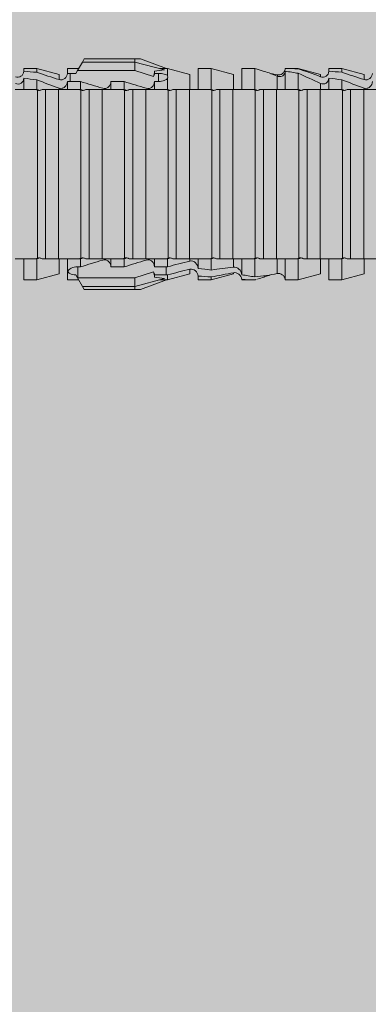
# Model space of a CAD drawing. Units: millimetres. Extents: x 719 to 4627, y 827 to 3484.
# Drawn here: x 1189 to 1205, y 1518 to 1563 of the extents above; entities that cross this region are included whole.
import ezdxf

# ---------------------------------------------------------------- set-up
doc = ezdxf.new("R2010")
doc.units = ezdxf.units.MM
doc.layers.add('90%', color=7, linetype='Continuous', transparency=0.9)
doc.layers.add('Bemaßung', color=250, linetype='Continuous', lineweight=13)
doc.layers.add('Schmale Volllinie_Rot', color=1, linetype='Continuous', lineweight=13)

# ---------------------------------------------------------------- blocks, each defined once
blk = doc.blocks.new('HRD')
at = {"layer": 'Schmale Volllinie_Rot'}
for p, q in [((45.167, 1.2), (44.941, 0.809)), ((45.255, 1.352), (45.167, 1.2)), ((47.599, 1.2), (45.167, 1.2)), ((47.599, 1.352), (45.255, 1.352)), ((47.599, 1.2), (47.599, 1.352)), ((47.599, 1.352), (47.865, 1.352)), ((47.599, 1.2), (48.97, 0.833)), ((47.599, 0.809), (47.599, 1.2)), ((47.865, 1.352), (49.064, 0.897)), ((43.057, 0.897), (42.451, 0.897)), ((42.451, 0.897), (42.451, 0.769)), ((44.089, 0.621), (43.057, 0.897)), ((43.057, 0.897), (43.057, 0.725)), ((44.089, 0.621), (44.089, 0.384)), ((44.992, 0.897), (44.47, 0.897)), ((44.47, 0.897), (44.47, 0.672)), ((44.6, 0.671), (44.6, 0.294)), ((44.862, 0.671), (44.6, 0.671)), ((44.941, 0.809), (44.862, 0.671)), ((47.599, 0.809), (44.941, 0.809)), ((48.463, 0.521), (47.599, 0.809)), ((48.507, 0.671), (48.507, 0.774)), ((48.688, 0.671), (48.507, 0.671)), ((48.688, 0.671), (48.688, 0.294)), ((49.113, 0.897), (49.064, 0.897)), ((50.145, 0.621), (49.113, 0.897)), ((49.113, 0.558), (49.113, 0.897)), ((50.145, -0.049), (50.145, 0.621)), ((51.132, 0.897), (50.526, 0.897)), ((50.526, -0.074), (50.526, 0.897)), ((52.164, 0.621), (51.132, 0.897)), ((51.132, -0.074), (51.132, 0.897)), ((52.164, -0.049), (52.164, 0.621)), ((53.15, 0.897), (52.545, 0.897)), ((52.545, -0.074), (52.545, 0.897)), ((53.207, 0.882), (53.15, 0.897)), ((53.15, -0.074), (53.15, 0.897)), ((54.183, -0.049), (54.183, 0.548)), ((54.205, 0.604), (54.203, 0.546)), ((54.563, -0.074), (54.563, 0.773)), ((55.169, 0.897), (54.594, 0.897)), ((56.201, 0.621), (55.169, 0.897)), ((55.169, 0.897), (55.169, 0.88)), ((55.169, -0.074), (55.169, 0.676)), ((56.201, 0.621), (56.201, 0.519)), ((57.188, 0.897), (56.582, 0.897)), ((56.582, 0.897), (56.582, 0.772)), ((58.22, 0.621), (57.188, 0.897)), ((57.188, 0.897), (57.188, 0.727)), ((58.22, 0.621), (58.22, 0.385)), ((42.451, -0.074), (42.451, 0.449)), ((43.057, -0.074), (43.057, 0.377)), ((44.47, -0.074), (44.47, 0.295)), ((44.6, 0.294), (45.076, 0.294)), ((45.076, -0.074), (45.076, 0.294)), ((46.489, -0.074), (46.489, 0.294)), ((46.489, 0.294), (47.094, 0.294)), ((47.094, -0.074), (47.094, 0.294)), ((48.507, -0.074), (48.507, 0.294)), ((48.507, 0.294), (48.688, 0.294)), ((49.113, -0.074), (49.113, 0.454)), ((56.201, -0.049), (56.201, 0.21)), ((56.582, -0.074), (56.582, 0.453)), ((57.188, -0.074), (57.188, 0.38)), ((43.057, -0.074), (42.989, -0.074)), ((43.08, -7.891), (43.08, -0.104)), ((43.461, -7.921), (43.461, -0.074)), ((44.066, -0.074), (43.461, -0.074)), ((44.066, -7.921), (44.066, -0.074)), ((44.089, -0.068), (44.089, -0.009)), ((45.076, -0.074), (45.008, -0.074)), ((45.099, -7.891), (45.099, -0.104)), ((46.085, -0.074), (45.479, -0.074)), ((45.479, -7.921), (45.479, -0.074)), ((46.085, -7.921), (46.085, -0.074)), ((47.094, -0.074), (47.027, -0.074)), ((47.117, -7.891), (47.117, -0.104)), ((47.498, -7.921), (47.498, -0.074)), ((48.104, -0.074), (47.498, -0.074)), ((48.104, -7.921), (48.104, -0.074)), ((49.113, -0.074), (49.045, -0.074)), ((49.136, -7.891), (49.136, -0.104)), ((50.122, -0.074), (49.517, -0.074)), ((49.517, -7.921), (49.517, -0.074)), ((50.122, -7.921), (50.122, -0.074)), ((51.132, -0.074), (51.064, -0.074)), ((51.155, -7.891), (51.155, -0.104)), ((51.535, -7.921), (51.535, -0.074)), ((52.141, -0.074), (51.535, -0.074)), ((52.141, -7.921), (52.141, -0.074)), ((53.15, -0.074), (53.083, -0.074)), ((53.173, -7.891), (53.173, -0.104)), ((54.16, -0.074), (53.554, -0.074)), ((53.554, -7.921), (53.554, -0.074)), ((54.16, -7.921), (54.16, -0.074)), ((55.169, -0.074), (55.101, -0.074)), ((55.192, -7.891), (55.192, -0.104)), ((55.573, -7.921), (55.573, -0.074)), ((56.178, -0.074), (55.573, -0.074)), ((56.178, -7.921), (56.178, -0.074)), ((57.188, -0.074), (57.12, -0.074)), ((57.21, -7.891), (57.21, -0.104)), ((57.591, -7.921), (57.591, -0.074)), ((58.197, -0.074), (57.591, -0.074)), ((58.197, -7.921), (58.197, -0.074)), ((58.22, -0.068), (58.22, -0.008)), ((42.451, -8.893), (42.451, -7.921)), ((43.057, -7.921), (42.989, -7.921)), ((43.057, -8.893), (43.057, -7.921)), ((44.066, -7.921), (43.461, -7.921)), ((44.089, -8.616), (44.089, -7.944)), ((44.47, -8.893), (44.47, -7.921)), ((45.076, -7.921), (45.008, -7.921)), ((45.076, -8.29), (45.076, -7.921)), ((46.085, -7.921), (45.479, -7.921)), ((46.489, -8.29), (46.489, -7.921)), ((47.094, -7.921), (47.027, -7.921)), ((47.094, -8.29), (47.094, -7.921)), ((48.104, -7.921), (47.498, -7.921)), ((48.507, -8.29), (48.507, -7.921)), ((49.113, -7.921), (49.045, -7.921)), ((49.113, -8.29), (49.113, -7.921)), ((50.122, -7.921), (49.517, -7.921)), ((50.145, -8.022), (50.145, -7.932)), ((50.526, -8.366), (50.526, -7.921)), ((51.132, -7.921), (51.064, -7.921)), ((51.132, -8.437), (51.132, -7.921)), ((52.141, -7.921), (51.535, -7.921)), ((52.164, -8.3), (52.164, -7.942)), ((52.545, -8.656), (52.545, -7.921)), ((53.15, -7.921), (53.083, -7.921)), ((53.15, -8.755), (53.15, -7.921)), ((54.16, -7.921), (53.554, -7.921)), ((54.183, -8.603), (54.183, -7.925)), ((54.563, -8.893), (54.563, -7.921)), ((55.169, -7.921), (55.101, -7.921)), ((55.169, -8.893), (55.169, -7.921)), ((56.178, -7.921), (55.573, -7.921)), ((56.201, -8.616), (56.201, -7.937)), ((56.582, -8.893), (56.582, -7.921)), ((57.188, -7.921), (57.12, -7.921)), ((57.188, -8.893), (57.188, -7.921)), ((58.197, -7.921), (57.591, -7.921)), ((58.22, -8.616), (58.22, -7.944)), ((43.057, -8.893), (44.089, -8.616)), ((44.86, -8.663), (44.941, -8.804)), ((44.954, -8.804), (44.954, -8.29)), ((45.076, -8.29), (44.954, -8.29)), ((47.094, -8.29), (46.489, -8.29)), ((47.599, -8.804), (48.463, -8.516)), ((49.041, -8.29), (48.507, -8.29)), ((48.507, -8.667), (49.041, -8.667)), ((48.507, -8.769), (48.507, -8.667)), ((49.041, -8.667), (49.041, -8.29)), ((49.113, -8.893), (50.145, -8.616)), ((49.113, -8.667), (49.113, -8.893)), ((50.145, -8.403), (50.145, -8.616)), ((51.132, -8.893), (52.164, -8.616)), ((52.164, -8.563), (52.164, -8.616)), ((55.169, -8.893), (56.201, -8.616)), ((57.188, -8.893), (58.22, -8.616)), ((42.451, -8.893), (43.057, -8.893)), ((44.47, -8.893), (44.992, -8.893)), ((44.941, -8.804), (45.167, -9.196)), ((44.954, -8.804), (47.599, -8.804)), ((47.599, -9.196), (47.599, -8.804)), ((47.599, -9.196), (48.97, -8.828)), ((47.865, -9.347), (49.064, -8.893)), ((49.064, -8.893), (49.113, -8.893)), ((50.526, -8.716), (50.526, -8.893)), ((50.526, -8.893), (51.132, -8.893)), ((51.132, -8.76), (51.132, -8.893)), ((52.545, -8.87), (52.545, -8.893)), ((52.545, -8.893), (53.15, -8.893)), ((53.15, -8.893), (53.207, -8.878)), ((53.15, -8.893), (53.15, -8.893)), ((53.594, -8.763), (53.595, -8.698)), ((54.594, -8.893), (55.169, -8.893)), ((56.582, -8.893), (57.188, -8.893)), ((47.599, -9.196), (45.167, -9.196)), ((45.167, -9.196), (45.255, -9.347)), ((47.599, -9.347), (45.255, -9.347)), ((47.599, -9.347), (47.599, -9.196)), ((47.865, -9.347), (47.599, -9.347))]:
    blk.add_line(p, q, dxfattribs=at)
for centre, major_axis, ratio, start_param, end_param in [((65.434, -3.998), (-18.259, 4.1), 0.14647, 5.867817, 5.930363), ((61.982, -3.998), (-18.257, 3.583), 0.182676, 5.533624, 5.559414), ((44.954, -8.495), (-0.442, 0), 0.700325, 1.542349, 1.570796), ((65.434, -3.998), (18.259, 4.1), 0.14647, 3.494414, 3.556961), ((61.982, -3.998), (18.257, 3.583), 0.182676, 3.865364, 3.891154)]:
    blk.add_ellipse(centre, major_axis=major_axis, ratio=ratio, start_param=start_param, end_param=end_param, dxfattribs=at)
for points, knots in [([(42.071, 0.516), (42.152, 0.487), (42.246, 0.492), (42.359, 0.563), (42.391, 0.596), (42.436, 0.677), (42.449, 0.723), (42.451, 0.769)], [0, 0, 0, 0, 0.5, 0.5, 0.75, 0.75, 1, 1, 1, 1]), ([(44.089, 0.384), (44.177, 0.357), (44.277, 0.376), (44.422, 0.49), (44.465, 0.58), (44.47, 0.672)], [0, 0, 0, 0, 0.5, 0.5, 1, 1, 1, 1]), ([(49.113, 0.558), (49.087, 0.593), (49.034, 0.622), (48.883, 0.661), (48.786, 0.671), (48.688, 0.671)], [0, 0, 0, 0, 0.5, 0.5, 1, 1, 1, 1]), ([(54.563, 0.773), (54.561, 0.723), (54.545, 0.675), (54.494, 0.596), (54.459, 0.568), (54.345, 0.513), (54.259, 0.517), (54.183, 0.548)], [0, 0, 0, 0, 0.25, 0.25, 0.5, 0.5, 1, 1, 1, 1]), ([(54.205, 0.604), (54.278, 0.595), (54.357, 0.611), (54.462, 0.682), (54.495, 0.715), (54.544, 0.796), (54.561, 0.846), (54.563, 0.897)], [0, 0, 0, 0, 0.5, 0.5, 0.75, 0.75, 1, 1, 1, 1]), ([(56.201, 0.519), (56.282, 0.489), (56.377, 0.494), (56.489, 0.565), (56.521, 0.598), (56.567, 0.679), (56.58, 0.725), (56.582, 0.772)], [0, 0, 0, 0, 0.5, 0.5, 0.75, 0.75, 1, 1, 1, 1]), ([(58.22, 0.385), (58.307, 0.358), (58.407, 0.376), (58.552, 0.49), (58.596, 0.58), (58.601, 0.672)], [0, 0, 0, 0, 0.5, 0.5, 1, 1, 1, 1]), ([(42.451, 0.449), (42.447, 0.357), (42.402, 0.265), (42.25, 0.168), (42.152, 0.168), (42.071, 0.205)], [0, 0, 0, 0, 0.5, 0.5, 1, 1, 1, 1]), ([(44.47, 0.295), (44.466, 0.2), (44.425, 0.106), (44.319, 0.014), (44.276, -0.009), (44.183, -0.028), (44.134, -0.025), (44.089, -0.009)], [0, 0, 0, 0, 0.5, 0.5, 0.75, 0.75, 1, 1, 1, 1]), ([(46.489, 0.294), (46.484, 0.199), (46.443, 0.105), (46.338, 0.011), (46.295, -0.013), (46.203, -0.035), (46.154, -0.033), (46.108, -0.019)], [0, 0, 0, 0, 0.5, 0.5, 0.75, 0.75, 1, 1, 1, 1]), ([(48.507, 0.294), (48.503, 0.199), (48.462, 0.105), (48.357, 0.011), (48.314, -0.013), (48.222, -0.035), (48.172, -0.033), (48.127, -0.019)], [0, 0, 0, 0, 0.5, 0.5, 0.75, 0.75, 1, 1, 1, 1]), ([(48.688, 0.294), (48.788, 0.294), (48.885, 0.314), (49.035, 0.374), (49.087, 0.414), (49.113, 0.454)], [0, 0, 0, 0, 0.5, 0.5, 1, 1, 1, 1]), ([(56.582, 0.453), (56.577, 0.361), (56.532, 0.269), (56.38, 0.172), (56.283, 0.173), (56.201, 0.21)], [0, 0, 0, 0, 0.5, 0.5, 1, 1, 1, 1]), ([(58.601, 0.295), (58.596, 0.2), (58.556, 0.107), (58.449, 0.014), (58.406, -0.008), (58.314, -0.027), (58.265, -0.024), (58.22, -0.008)], [0, 0, 0, 0, 0.5, 0.5, 0.75, 0.75, 1, 1, 1, 1]), ([(43.182, -0.116), (43.165, -0.118), (43.148, -0.118), (43.113, -0.114), (43.096, -0.11), (43.08, -0.104)], [0, 0, 0, 0, 0.5, 0.5, 1, 1, 1, 1]), ([(43.299, -0.074), (43.281, -0.085), (43.263, -0.095), (43.224, -0.109), (43.203, -0.114), (43.182, -0.116)], [0, 0, 0, 0, 0.5, 0.5, 1, 1, 1, 1]), ([(43.462, -0.074), (43.457, -0.074), (43.444, -0.074), (43.393, -0.074), (43.355, -0.074), (43.299, -0.074)], [0, 0, 0, 0, 0.5, 0.5, 1, 1, 1, 1]), ([(45.201, -0.116), (45.184, -0.118), (45.166, -0.118), (45.132, -0.114), (45.115, -0.11), (45.099, -0.104)], [0, 0, 0, 0, 0.5, 0.5, 1, 1, 1, 1]), ([(45.318, -0.074), (45.3, -0.085), (45.281, -0.095), (45.242, -0.109), (45.222, -0.114), (45.201, -0.116)], [0, 0, 0, 0, 0.5, 0.5, 1, 1, 1, 1]), ([(45.48, -0.074), (45.476, -0.074), (45.463, -0.074), (45.412, -0.074), (45.374, -0.074), (45.318, -0.074)], [0, 0, 0, 0, 0.5, 0.5, 1, 1, 1, 1]), ([(47.22, -0.116), (47.202, -0.118), (47.185, -0.118), (47.151, -0.114), (47.134, -0.11), (47.117, -0.104)], [0, 0, 0, 0, 0.5, 0.5, 1, 1, 1, 1]), ([(47.336, -0.074), (47.319, -0.085), (47.3, -0.095), (47.261, -0.109), (47.241, -0.114), (47.22, -0.116)], [0, 0, 0, 0, 0.5, 0.5, 1, 1, 1, 1]), ([(47.499, -0.074), (47.494, -0.074), (47.482, -0.074), (47.431, -0.074), (47.393, -0.074), (47.336, -0.074)], [0, 0, 0, 0, 0.5, 0.5, 1, 1, 1, 1]), ([(49.238, -0.116), (49.221, -0.118), (49.204, -0.118), (49.169, -0.114), (49.152, -0.11), (49.136, -0.104)], [0, 0, 0, 0, 0.5, 0.5, 1, 1, 1, 1]), ([(49.355, -0.074), (49.337, -0.085), (49.319, -0.095), (49.28, -0.109), (49.259, -0.114), (49.238, -0.116)], [0, 0, 0, 0, 0.5, 0.5, 1, 1, 1, 1]), ([(49.518, -0.074), (49.513, -0.074), (49.5, -0.074), (49.449, -0.074), (49.411, -0.074), (49.355, -0.074)], [0, 0, 0, 0, 0.5, 0.5, 1, 1, 1, 1]), ([(51.257, -0.116), (51.24, -0.118), (51.222, -0.118), (51.188, -0.114), (51.171, -0.11), (51.155, -0.104)], [0, 0, 0, 0, 0.5, 0.5, 1, 1, 1, 1]), ([(51.373, -0.074), (51.356, -0.085), (51.337, -0.095), (51.298, -0.109), (51.278, -0.114), (51.257, -0.116)], [0, 0, 0, 0, 0.5, 0.5, 1, 1, 1, 1]), ([(51.536, -0.074), (51.532, -0.074), (51.519, -0.074), (51.468, -0.074), (51.43, -0.074), (51.373, -0.074)], [0, 0, 0, 0, 0.5, 0.5, 1, 1, 1, 1]), ([(53.276, -0.116), (53.258, -0.118), (53.241, -0.118), (53.207, -0.114), (53.19, -0.11), (53.173, -0.104)], [0, 0, 0, 0, 0.5, 0.5, 1, 1, 1, 1]), ([(53.392, -0.074), (53.375, -0.085), (53.356, -0.095), (53.317, -0.109), (53.297, -0.114), (53.276, -0.116)], [0, 0, 0, 0, 0.5, 0.5, 1, 1, 1, 1]), ([(53.555, -0.074), (53.55, -0.074), (53.538, -0.074), (53.487, -0.074), (53.448, -0.074), (53.392, -0.074)], [0, 0, 0, 0, 0.5, 0.5, 1, 1, 1, 1]), ([(55.294, -0.116), (55.277, -0.118), (55.259, -0.118), (55.225, -0.114), (55.208, -0.11), (55.192, -0.104)], [0, 0, 0, 0, 0.5, 0.5, 1, 1, 1, 1]), ([(55.411, -0.074), (55.393, -0.085), (55.375, -0.095), (55.336, -0.109), (55.315, -0.114), (55.294, -0.116)], [0, 0, 0, 0, 0.5, 0.5, 1, 1, 1, 1]), ([(55.574, -0.074), (55.569, -0.074), (55.556, -0.074), (55.505, -0.074), (55.467, -0.074), (55.411, -0.074)], [0, 0, 0, 0, 0.5, 0.5, 1, 1, 1, 1]), ([(57.313, -0.116), (57.296, -0.118), (57.278, -0.118), (57.244, -0.114), (57.227, -0.11), (57.21, -0.104)], [0, 0, 0, 0, 0.5, 0.5, 1, 1, 1, 1]), ([(57.429, -0.074), (57.412, -0.085), (57.393, -0.095), (57.354, -0.109), (57.334, -0.114), (57.313, -0.116)], [0, 0, 0, 0, 0.5, 0.5, 1, 1, 1, 1]), ([(57.592, -0.074), (57.588, -0.074), (57.575, -0.074), (57.524, -0.074), (57.486, -0.074), (57.429, -0.074)], [0, 0, 0, 0, 0.5, 0.5, 1, 1, 1, 1]), ([(43.08, -7.891), (43.096, -7.886), (43.113, -7.882), (43.147, -7.878), (43.165, -7.878), (43.182, -7.879)], [0, 0, 0, 0, 0.5, 0.5, 1, 1, 1, 1]), ([(43.182, -7.879), (43.203, -7.882), (43.223, -7.886), (43.263, -7.901), (43.281, -7.91), (43.299, -7.921)], [0, 0, 0, 0, 0.5, 0.5, 1, 1, 1, 1]), ([(43.299, -7.921), (43.355, -7.921), (43.393, -7.921), (43.444, -7.921), (43.457, -7.921), (43.462, -7.921)], [0, 0, 0, 0, 0.5, 0.5, 1, 1, 1, 1]), ([(45.099, -7.891), (45.115, -7.886), (45.132, -7.882), (45.166, -7.878), (45.184, -7.878), (45.201, -7.879)], [0, 0, 0, 0, 0.5, 0.5, 1, 1, 1, 1]), ([(45.201, -7.879), (45.222, -7.882), (45.242, -7.886), (45.281, -7.901), (45.3, -7.91), (45.318, -7.921)], [0, 0, 0, 0, 0.5, 0.5, 1, 1, 1, 1]), ([(45.318, -7.921), (45.374, -7.921), (45.412, -7.921), (45.463, -7.921), (45.476, -7.921), (45.48, -7.921)], [0, 0, 0, 0, 0.5, 0.5, 1, 1, 1, 1]), ([(46.108, -7.976), (46.153, -7.962), (46.202, -7.961), (46.295, -7.983), (46.338, -8.006), (46.444, -8.101), (46.484, -8.194), (46.489, -8.29)], [0, 0, 0, 0, 0.25, 0.25, 0.5, 0.5, 1, 1, 1, 1]), ([(47.117, -7.891), (47.134, -7.886), (47.15, -7.882), (47.185, -7.878), (47.203, -7.878), (47.22, -7.879)], [0, 0, 0, 0, 0.5, 0.5, 1, 1, 1, 1]), ([(47.22, -7.879), (47.241, -7.882), (47.261, -7.886), (47.3, -7.901), (47.319, -7.91), (47.336, -7.921)], [0, 0, 0, 0, 0.5, 0.5, 1, 1, 1, 1]), ([(47.336, -7.921), (47.393, -7.921), (47.43, -7.921), (47.482, -7.921), (47.494, -7.921), (47.499, -7.921)], [0, 0, 0, 0, 0.5, 0.5, 1, 1, 1, 1]), ([(48.127, -7.976), (48.172, -7.962), (48.221, -7.961), (48.313, -7.983), (48.356, -8.006), (48.462, -8.101), (48.503, -8.194), (48.507, -8.29)], [0, 0, 0, 0, 0.25, 0.25, 0.5, 0.5, 1, 1, 1, 1]), ([(49.136, -7.891), (49.152, -7.886), (49.169, -7.882), (49.203, -7.878), (49.221, -7.878), (49.238, -7.879)], [0, 0, 0, 0, 0.5, 0.5, 1, 1, 1, 1]), ([(49.238, -7.879), (49.259, -7.882), (49.279, -7.886), (49.319, -7.901), (49.337, -7.91), (49.355, -7.921)], [0, 0, 0, 0, 0.5, 0.5, 1, 1, 1, 1]), ([(49.355, -7.921), (49.411, -7.921), (49.449, -7.921), (49.5, -7.921), (49.513, -7.921), (49.518, -7.921)], [0, 0, 0, 0, 0.5, 0.5, 1, 1, 1, 1]), ([(50.145, -8.022), (50.192, -8.012), (50.242, -8.015), (50.333, -8.046), (50.375, -8.073), (50.479, -8.174), (50.521, -8.269), (50.526, -8.366)], [0, 0, 0, 0, 0.25, 0.25, 0.5, 0.5, 1, 1, 1, 1]), ([(51.155, -7.891), (51.171, -7.886), (51.188, -7.882), (51.222, -7.878), (51.24, -7.878), (51.257, -7.879)], [0, 0, 0, 0, 0.5, 0.5, 1, 1, 1, 1]), ([(51.257, -7.879), (51.278, -7.882), (51.298, -7.886), (51.337, -7.901), (51.356, -7.91), (51.373, -7.921)], [0, 0, 0, 0, 0.5, 0.5, 1, 1, 1, 1]), ([(51.373, -7.921), (51.43, -7.921), (51.468, -7.921), (51.519, -7.921), (51.532, -7.921), (51.536, -7.921)], [0, 0, 0, 0, 0.5, 0.5, 1, 1, 1, 1]), ([(53.173, -7.891), (53.19, -7.886), (53.206, -7.882), (53.241, -7.878), (53.258, -7.878), (53.276, -7.879)], [0, 0, 0, 0, 0.5, 0.5, 1, 1, 1, 1]), ([(53.276, -7.879), (53.296, -7.882), (53.317, -7.886), (53.356, -7.901), (53.375, -7.91), (53.392, -7.921)], [0, 0, 0, 0, 0.5, 0.5, 1, 1, 1, 1]), ([(53.392, -7.921), (53.449, -7.921), (53.486, -7.921), (53.538, -7.921), (53.55, -7.921), (53.555, -7.921)], [0, 0, 0, 0, 0.5, 0.5, 1, 1, 1, 1]), ([(55.192, -7.891), (55.208, -7.886), (55.225, -7.882), (55.259, -7.878), (55.277, -7.878), (55.294, -7.879)], [0, 0, 0, 0, 0.5, 0.5, 1, 1, 1, 1]), ([(55.294, -7.879), (55.315, -7.882), (55.335, -7.886), (55.375, -7.901), (55.393, -7.91), (55.411, -7.921)], [0, 0, 0, 0, 0.5, 0.5, 1, 1, 1, 1]), ([(55.411, -7.921), (55.467, -7.921), (55.505, -7.921), (55.556, -7.921), (55.569, -7.921), (55.574, -7.921)], [0, 0, 0, 0, 0.5, 0.5, 1, 1, 1, 1]), ([(57.21, -7.891), (57.227, -7.886), (57.244, -7.882), (57.278, -7.878), (57.296, -7.878), (57.313, -7.879)], [0, 0, 0, 0, 0.5, 0.5, 1, 1, 1, 1]), ([(57.313, -7.879), (57.334, -7.882), (57.354, -7.886), (57.393, -7.901), (57.412, -7.91), (57.429, -7.921)], [0, 0, 0, 0, 0.5, 0.5, 1, 1, 1, 1]), ([(57.429, -7.921), (57.486, -7.921), (57.524, -7.921), (57.575, -7.921), (57.588, -7.921), (57.592, -7.921)], [0, 0, 0, 0, 0.5, 0.5, 1, 1, 1, 1]), ([(44.954, -8.29), (44.839, -8.29), (44.73, -8.315), (44.574, -8.39), (44.526, -8.438), (44.503, -8.527), (44.529, -8.57), (44.651, -8.634), (44.75, -8.656), (44.86, -8.663)], [0, 0, 0, 0, 0.25, 0.25, 0.5, 0.5, 0.75, 0.75, 1, 1, 1, 1]), ([(50.526, -8.716), (50.521, -8.622), (50.475, -8.531), (50.334, -8.411), (50.237, -8.382), (50.145, -8.403)], [0, 0, 0, 0, 0.5, 0.5, 1, 1, 1, 1]), ([(52.164, -8.3), (52.256, -8.29), (52.349, -8.329), (52.489, -8.46), (52.54, -8.555), (52.545, -8.656)], [0, 0, 0, 0, 0.5, 0.5, 1, 1, 1, 1]), ([(52.545, -8.87), (52.539, -8.771), (52.485, -8.681), (52.342, -8.571), (52.252, -8.547), (52.164, -8.563)], [0, 0, 0, 0, 0.5, 0.5, 1, 1, 1, 1]), ([(54.205, -8.6), (54.278, -8.591), (54.357, -8.606), (54.462, -8.678), (54.495, -8.71), (54.544, -8.791), (54.561, -8.841), (54.563, -8.893)], [0, 0, 0, 0, 0.5, 0.5, 0.75, 0.75, 1, 1, 1, 1])]:
    blk.add_open_spline(points, degree=3, knots=knots, dxfattribs=at)
for points in [[(43.057, 0.725), (42.852, 0.738), (42.65, 0.753), (42.451, 0.769)], [(43.057, 0.725), (43.396, 0.608), (43.739, 0.493), (44.089, 0.384)], [(44.6, 0.671), (44.557, 0.671), (44.513, 0.671), (44.47, 0.672)], [(48.507, 0.774), (48.504, 0.687), (48.487, 0.603), (48.463, 0.521)], [(48.463, 0.521), (48.49, 0.566), (48.505, 0.618), (48.507, 0.671)], [(49.113, 0.558), (49.136, 0.521), (49.136, 0.485), (49.113, 0.454)], [(53.594, 0.767), (53.47, 0.808), (53.342, 0.846), (53.209, 0.882)], [(54.183, 0.548), (53.98, 0.63), (53.784, 0.704), (53.594, 0.767)], [(53.895, 0.659), (53.993, 0.643), (54.089, 0.626), (54.183, 0.608)], [(54.183, 0.608), (54.19, 0.606), (54.197, 0.605), (54.205, 0.604)], [(55.169, 0.88), (54.959, 0.891), (54.757, 0.898), (54.563, 0.897)], [(54.563, 0.773), (54.76, 0.743), (54.962, 0.71), (55.169, 0.676)], [(55.169, 0.88), (55.5, 0.772), (55.844, 0.649), (56.201, 0.519)], [(56.201, 0.21), (55.848, 0.369), (55.504, 0.526), (55.169, 0.676)], [(57.188, 0.727), (56.983, 0.74), (56.781, 0.756), (56.582, 0.772)], [(57.188, 0.727), (57.526, 0.61), (57.87, 0.494), (58.22, 0.385)], [(42.451, 0.449), (42.651, 0.422), (42.853, 0.398), (43.057, 0.377)], [(44.089, -0.009), (43.739, 0.111), (43.396, 0.241), (43.057, 0.377)], [(44.47, 0.295), (44.513, 0.294), (44.557, 0.294), (44.6, 0.294)], [(46.108, -0.019), (45.764, 0.086), (45.42, 0.19), (45.076, 0.294)], [(48.127, -0.019), (47.783, 0.086), (47.439, 0.19), (47.094, 0.294)], [(56.582, 0.453), (56.781, 0.426), (56.983, 0.401), (57.188, 0.38)], [(58.22, -0.008), (57.87, 0.113), (57.526, 0.244), (57.188, 0.38)], [(42.989, -0.074), (42.678, -0.074), (42.363, -0.074), (42.048, -0.074)], [(43.08, -0.104), (43.05, -0.094), (43.02, -0.084), (42.989, -0.074)], [(43.057, -0.074), (43.099, -0.088), (43.141, -0.102), (43.182, -0.116)], [(45.008, -0.074), (44.696, -0.074), (44.382, -0.074), (44.066, -0.074)], [(45.099, -0.104), (45.068, -0.094), (45.038, -0.084), (45.008, -0.074)], [(45.076, -0.074), (45.117, -0.088), (45.159, -0.102), (45.201, -0.116)], [(47.027, -0.074), (46.715, -0.074), (46.401, -0.074), (46.085, -0.074)], [(47.117, -0.104), (47.087, -0.094), (47.057, -0.084), (47.027, -0.074)], [(47.094, -0.074), (47.136, -0.088), (47.178, -0.102), (47.22, -0.116)], [(49.045, -0.074), (48.734, -0.074), (48.419, -0.074), (48.104, -0.074)], [(49.136, -0.104), (49.106, -0.094), (49.076, -0.084), (49.045, -0.074)], [(49.113, -0.074), (49.155, -0.088), (49.197, -0.102), (49.238, -0.116)], [(51.064, -0.074), (50.752, -0.074), (50.438, -0.074), (50.122, -0.074)], [(51.155, -0.104), (51.124, -0.094), (51.094, -0.084), (51.064, -0.074)], [(51.132, -0.074), (51.173, -0.088), (51.215, -0.102), (51.257, -0.116)], [(53.083, -0.074), (52.771, -0.074), (52.457, -0.074), (52.141, -0.074)], [(53.173, -0.104), (53.143, -0.094), (53.113, -0.084), (53.083, -0.074)], [(53.15, -0.074), (53.192, -0.088), (53.234, -0.102), (53.276, -0.116)], [(55.101, -0.074), (54.79, -0.074), (54.475, -0.074), (54.16, -0.074)], [(55.192, -0.104), (55.162, -0.094), (55.131, -0.084), (55.101, -0.074)], [(55.169, -0.074), (55.211, -0.088), (55.253, -0.102), (55.294, -0.116)], [(57.12, -0.074), (56.808, -0.074), (56.494, -0.074), (56.178, -0.074)], [(57.21, -0.104), (57.18, -0.094), (57.15, -0.084), (57.12, -0.074)], [(57.188, -0.074), (57.229, -0.088), (57.271, -0.102), (57.313, -0.116)], [(59.139, -0.074), (58.827, -0.074), (58.513, -0.074), (58.197, -0.074)], [(42.048, -7.921), (42.363, -7.921), (42.678, -7.921), (42.989, -7.921)], [(42.989, -7.921), (43.02, -7.911), (43.05, -7.901), (43.08, -7.891)], [(43.182, -7.879), (43.141, -7.893), (43.099, -7.908), (43.057, -7.921)], [(44.066, -7.921), (44.382, -7.921), (44.696, -7.921), (45.008, -7.921)], [(45.008, -7.921), (45.038, -7.911), (45.068, -7.901), (45.099, -7.891)], [(45.201, -7.879), (45.159, -7.893), (45.117, -7.908), (45.076, -7.921)], [(45.076, -8.29), (45.42, -8.186), (45.764, -8.081), (46.108, -7.976)], [(46.085, -7.921), (46.401, -7.921), (46.715, -7.921), (47.027, -7.921)], [(47.027, -7.921), (47.057, -7.911), (47.087, -7.901), (47.117, -7.891)], [(47.22, -7.879), (47.178, -7.893), (47.136, -7.908), (47.094, -7.921)], [(47.094, -8.29), (47.439, -8.186), (47.783, -8.081), (48.127, -7.976)], [(48.104, -7.921), (48.419, -7.921), (48.734, -7.921), (49.045, -7.921)], [(49.045, -7.921), (49.076, -7.911), (49.106, -7.901), (49.136, -7.891)], [(49.238, -7.879), (49.197, -7.893), (49.155, -7.908), (49.113, -7.921)], [(49.113, -8.29), (49.456, -8.188), (49.8, -8.099), (50.145, -8.022)], [(50.122, -7.921), (50.438, -7.921), (50.752, -7.921), (51.064, -7.921)], [(51.064, -7.921), (51.094, -7.911), (51.124, -7.901), (51.155, -7.891)], [(51.257, -7.879), (51.215, -7.893), (51.173, -7.908), (51.132, -7.921)], [(52.141, -7.921), (52.457, -7.921), (52.771, -7.921), (53.083, -7.921)], [(53.083, -7.921), (53.113, -7.911), (53.143, -7.901), (53.173, -7.891)], [(53.276, -7.879), (53.234, -7.893), (53.192, -7.908), (53.15, -7.921)], [(54.16, -7.921), (54.475, -7.921), (54.79, -7.921), (55.101, -7.921)], [(55.101, -7.921), (55.131, -7.911), (55.162, -7.901), (55.192, -7.891)], [(55.294, -7.879), (55.253, -7.893), (55.211, -7.908), (55.169, -7.921)], [(56.178, -7.921), (56.494, -7.921), (56.808, -7.921), (57.12, -7.921)], [(57.12, -7.921), (57.15, -7.911), (57.18, -7.901), (57.21, -7.891)], [(57.313, -7.879), (57.271, -7.893), (57.229, -7.908), (57.188, -7.921)], [(58.197, -7.921), (58.513, -7.921), (58.827, -7.921), (59.139, -7.921)], [(48.507, -8.667), (48.505, -8.614), (48.489, -8.562), (48.463, -8.516)], [(48.463, -8.516), (48.487, -8.598), (48.504, -8.682), (48.507, -8.769)], [(49.113, -8.29), (49.089, -8.29), (49.065, -8.29), (49.041, -8.29)], [(49.041, -8.667), (49.065, -8.667), (49.089, -8.667), (49.113, -8.667)], [(50.145, -8.403), (49.801, -8.483), (49.457, -8.57), (49.113, -8.667)], [(51.132, -8.437), (50.932, -8.411), (50.73, -8.387), (50.526, -8.366)], [(51.132, -8.437), (51.484, -8.381), (51.828, -8.337), (52.164, -8.3)], [(52.164, -8.563), (51.832, -8.627), (51.487, -8.69), (51.132, -8.76)], [(53.15, -8.755), (52.953, -8.725), (52.752, -8.691), (52.545, -8.656)], [(53.15, -8.755), (53.519, -8.712), (53.863, -8.667), (54.183, -8.603)], [(53.886, -8.659), (53.787, -8.696), (53.69, -8.731), (53.594, -8.763)], [(54.183, -8.603), (54.19, -8.602), (54.197, -8.601), (54.205, -8.6)], [(50.526, -8.716), (50.731, -8.729), (50.932, -8.744), (51.132, -8.76)], [(52.545, -8.87), (52.754, -8.883), (52.956, -8.891), (53.15, -8.893)], [(53.209, -8.877), (53.189, -8.883), (53.17, -8.888), (53.15, -8.893)], [(53.594, -8.763), (53.49, -8.797), (53.382, -8.83), (53.27, -8.861)], [(54.593, -8.893), (54.583, -8.893), (54.573, -8.893), (54.563, -8.893)]]:
    blk.add_open_spline(points, degree=3, dxfattribs=at)

msp = doc.modelspace()

# ---------------------------------------------------------------- hatches: boundary and pattern name
at = {"layer": '90%'}
h = msp.add_hatch(color=256, dxfattribs=at)
h.dxf.hatch_style = 1
h.paths.add_polyline_path([(1157.542, 1203.398), (1282.542, 1203.398), (1282.542, 1590.324), (1157.542, 1590.324)])

# ---------------------------------------------------------------- block references
at = {"layer": 'Bemaßung'}
msp.add_blockref('HRD', (1146.407, 1560.329), dxfattribs=at)

doc.saveas('drawing.dxf')
